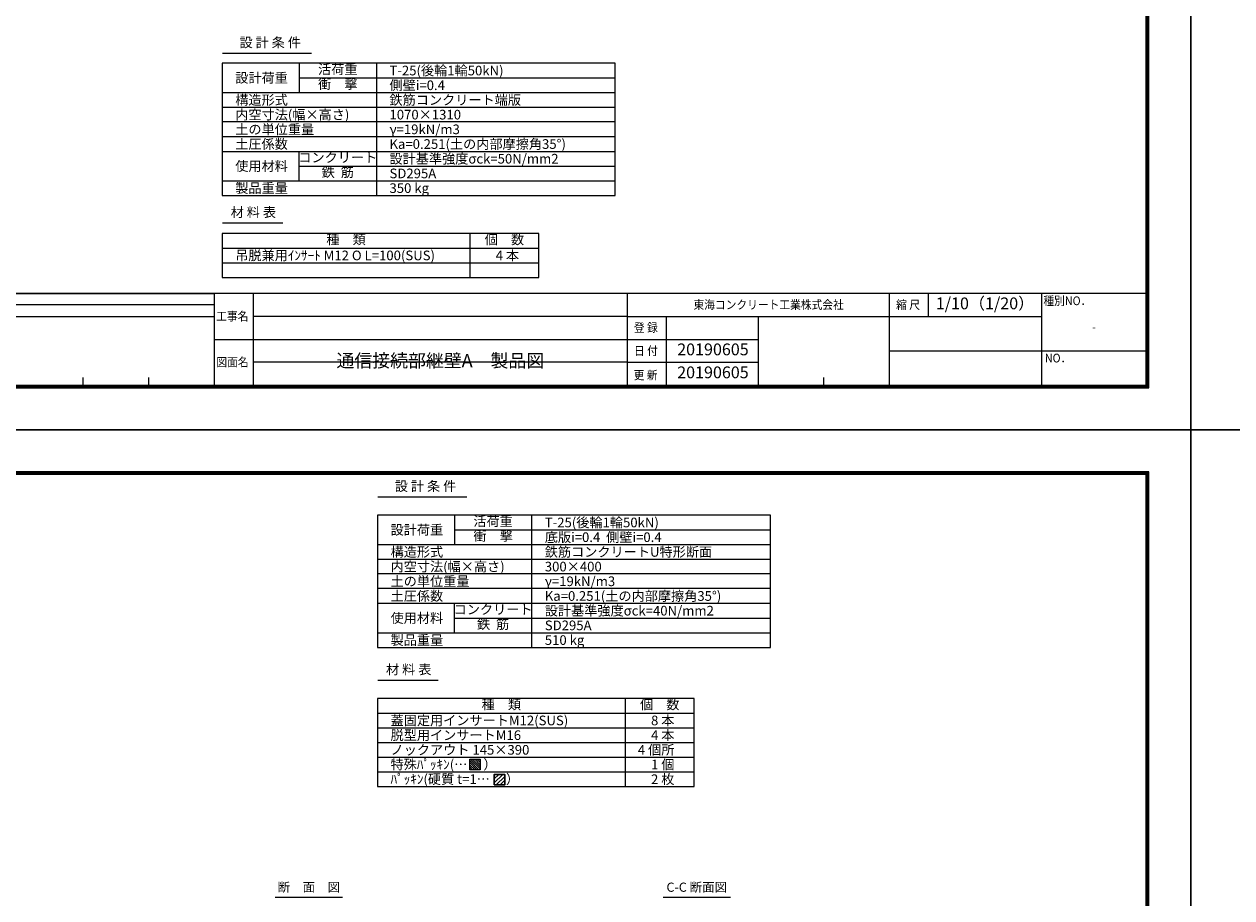
# Model space of a CAD drawing. Units: millimetres. Extents: x -29912 to 144750, y 24745 to 57393.
# Drawn here: x 81431 to 86036, y 43730 to 47059 of the extents above; entities that cross this region are included whole.
import ezdxf
from ezdxf.enums import TextEntityAlignment as Align

# ---------------------------------------------------------------- set-up
doc = ezdxf.new("R2010")
doc.units = ezdxf.units.MM
doc.header["$LTSCALE"] = 0.3
for name, color, linetype, lineweight in [('D-MTR', 7, 'Continuous', 13), ('D-MTR-FRAM', 7, 'Continuous', 13), ('D-MTR-TXT', 7, 'Continuous', 13), ('D-STR-TXT', 7, 'Continuous', 13), ('D-STR3', 6, 'Continuous', 13), ('TC-01-PC-1（太線）', 7, 'Continuous', 30), ('TC-97-図枠', 7, 'Continuous', 15), ('TC-97-図枠-タイトル', 3, 'Continuous', 15)]:
    doc.layers.add(name, color=color, linetype=linetype, lineweight=lineweight)
doc.layers.add('TC-99-構築線', color=8, linetype='Continuous', plot=False)
doc.styles.add('TC-yoko', font='txt')
doc.styles.add('YOKO_GOTHIC', font='txt')

# ---------------------------------------------------------------- blocks, each defined once
blk = doc.blocks.new('TC-図枠（物件名）')
for p, q in [((824, 52), (34, 52)), ((168.65, 52), (468.65, 52)), ((468.65, 52), (468.65, 17)), ((483.65, 17), (483.65, 52)), ((626, 52), (626, 17)), ((726, 52), (726, 17)), ((741, 43.25), (741, 52)), ((784, 52), (784, 17)), ((318.65, 43.25), (468.65, 43.25)), ((626, 43.25), (784, 43.25)), ((641, 17), (641, 43.25)), ((676, 43.25), (676, 17)), ((784, 43.25), (784, 43.25)), ((468.65, 34.5), (626, 34.5)), ((784, 30.12), (824, 30.12)), ((626, 25.75), (676, 25.75)), ((418.65, 17), (418.65, 20)), ((443.65, 17), (443.65, 20)), ((701, 17), (701, 20))]:
    blk.add_line(p, q)
for points in [[(33, 16), (825, 16), (825, 578), (33, 578)], [(33.25, 16.25), (824.75, 16.25), (824.75, 577.75), (33.25, 577.75)], [(33.5, 16.5), (824.5, 16.5), (824.5, 577.5), (33.5, 577.5)], [(33.75, 16.75), (824.25, 16.75), (824.25, 577.25), (33.75, 577.25)], [(34, 17), (824, 17), (824, 577), (34, 577)]]:
    blk.add_lwpolyline(points, close=True)
for points in [[(626, 34.5), (676, 34.5)], [(726, 30.12), (784, 30.12)]]:
    blk.add_lwpolyline(points)
at = {"layer": 'DEFPOINTS', "color": 165}
blk.add_lwpolyline([(0, 0), (841, 0), (841, 594), (0, 594)], close=True, dxfattribs=at)
at = {"layer": 'TC-99-構築線'}
for points in [[(468.65, 47.62), (318.65, 47.62)], [(626, 43.25), (483.65, 43.25)], [(626, 25.75), (483.65, 25.75)]]:
    blk.add_lwpolyline(points, dxfattribs=at)
at = {"style": 'TC-yoko', "width": 0.9}
for s, height, p in [('種別NO．', 3.333, (784.76, 47.53)), ('東海コンクリート工業株式会社', 3.3333, (651.35, 46.04)), ('縮 尺', 3.333, (728.61, 46.04)), ('工事名', 3.333, (469.37, 41.66)), ('登 録', 3.333, (628.62, 37.33)), ('日 付', 3.333, (628.65, 28.47)), ('図面名', 3.333, (469.44, 24.17)), ('NO．', 3.333, (785.31, 25.71)), ('更 新', 3.333, (628.56, 19.21))]:
    blk.add_text(s, height=height, dxfattribs=at).set_placement(p)
blk.add_text('-', height=3.33, dxfattribs=at).set_placement((804, 39.21), align=Align.MIDDLE_CENTER)

msp = doc.modelspace()

# ---------------------------------------------------------------- hatches: boundary and pattern name
at = {"layer": 'D-STR3', "transparency": 33554457}
h = msp.add_hatch(dxfattribs=at)
h.set_pattern_fill('JIS_WOOD', color=256, scale=8, angle=90)
h.set_pattern_definition([(135, (132559.3373, -38392.161), (-4, -4), [])])
h.paths.add_polyline_path([(83170.03, 44257.91), (83130.03, 44257.91), (83130.03, 44217.91), (83170.03, 44217.91)])
h = msp.add_hatch(dxfattribs=at)
h.set_pattern_fill('JIS_WOOD', color=256, scale=15)
h.set_pattern_definition([(45, (4338.354, -5167.759), (-7.5, 7.5), [])])
h.paths.add_polyline_path([(83263.78, 44159.92), (83263.78, 44199.92), (83223.78, 44199.92), (83223.78, 44159.92)])

# ---------------------------------------------------------------- linework, layer by layer
at = {"layer": 'D-MTR-FRAM'}
for p, q in [((82187.01, 46948.66), (82526.52, 46948.66)), ((82480.14, 46909.96), (82480.14, 46797.96)), ((82774.14, 46909.96), (82774.14, 46405.96)), ((82480.14, 46853.96), (83684.14, 46853.96)), ((82186.14, 46797.96), (83684.14, 46797.96)), ((82186.14, 46741.96), (83684.14, 46741.96)), ((83684.14, 46685.96), (82186.14, 46685.96)), ((83684.14, 46629.96), (82186.14, 46629.96)), ((82186.14, 46573.96), (83684.14, 46573.96)), ((82480.14, 46461.96), (82480.14, 46573.96)), ((82480.14, 46517.96), (83684.14, 46517.96)), ((82186.14, 46461.96), (83684.14, 46461.96)), ((82187.01, 46301.61), (82417.86, 46301.61)), ((83131.14, 46261.51), (83131.14, 46093.51)), ((82186.14, 46205.51), (83393.64, 46205.51)), ((82186.14, 46205.51), (83393.64, 46205.51)), ((82186.14, 46149.51), (83393.64, 46149.51)), ((82186.14, 46093.51), (83393.64, 46093.51)), ((82186.14, 46093.51), (83393.64, 46093.51)), ((82186.14, 46093.51), (83393.64, 46093.51)), ((82186.14, 46093.51), (83393.64, 46093.51)), ((82186.14, 46093.51), (83393.64, 46093.51)), ((82186.14, 46093.51), (83393.64, 46093.51)), ((82186.14, 46093.51), (83393.64, 46093.51)), ((82186.14, 46093.51), (83393.64, 46093.51)), ((82779.19, 45257.94), (83118.7, 45257.94)), ((83072.32, 45187.94), (83072.32, 45075.94)), ((83366.32, 45187.94), (83366.32, 44683.94)), ((83072.32, 45131.94), (84276.32, 45131.94)), ((82778.32, 45075.94), (84276.32, 45075.94)), ((82778.32, 45019.94), (84276.32, 45019.94)), ((84276.32, 44963.94), (82778.32, 44963.94)), ((84276.32, 44907.94), (82778.32, 44907.94)), ((82778.32, 44851.94), (84276.32, 44851.94)), ((83072.32, 44739.94), (83072.32, 44851.94)), ((83072.32, 44795.94), (84276.32, 44795.94)), ((82778.32, 44739.94), (84276.32, 44739.94)), ((82779.19, 44559.7), (83010.04, 44559.7)), ((83723.32, 44489.7), (83723.32, 44153.7)), ((82778.32, 44433.7), (83985.82, 44433.7)), ((82778.32, 44377.7), (83985.82, 44377.7)), ((82778.32, 44321.7), (83985.82, 44321.7)), ((82778.32, 44265.7), (83985.82, 44265.7)), ((82778.32, 44209.7), (83985.82, 44209.7)), ((82778.32, 44153.7), (83985.82, 44153.7)), ((82778.32, 44153.7), (83985.82, 44153.7)), ((82778.32, 44153.7), (83985.82, 44153.7)), ((82778.32, 44153.7), (83985.82, 44153.7))]:
    msp.add_line(p, q, dxfattribs=at)
for points in [[(82186.14, 46909.96), (82186.14, 46405.96), (83684.14, 46405.96), (83684.14, 46909.96)], [(83393.64, 46093.51), (83393.64, 46261.51), (82186.14, 46261.51), (82186.14, 46093.51)], [(82778.32, 45187.94), (82778.32, 44683.94), (84276.32, 44683.94), (84276.32, 45187.94)], [(83985.82, 44153.7), (83985.82, 44489.7), (82778.32, 44489.7), (82778.32, 44153.7)]]:
    msp.add_lwpolyline(points, close=True, dxfattribs=at)
at = {"layer": 'D-STR-TXT'}
for p, q in [((82388.74, 43731.97), (82644.63, 43731.97)), ((83867.94, 43731.97), (84123.82, 43731.97))]:
    msp.add_line(p, q, dxfattribs=at)
at = {"layer": 'D-STR3'}
for points in [[(83170.03, 44217.91), (83130.03, 44217.91), (83130.03, 44257.91), (83170.03, 44257.91)], [(83223.78, 44159.92), (83263.78, 44159.92), (83263.78, 44199.92), (83223.78, 44199.92)], [(83223.78, 44159.92), (83223.78, 44199.92), (83263.78, 44199.92), (83263.78, 44159.92)]]:
    msp.add_lwpolyline(points, close=True, dxfattribs=at)
at = {"layer": 'TC-01-PC-1（太線）'}
msp.add_lwpolyline([(83223.78, 44159.92), (83263.78, 44159.92), (83263.78, 44199.92), (83223.78, 44199.92)], close=True, dxfattribs=at)
at = {"layer": 'TC-99-構築線'}
for p, direction in [((85879.86, 57392.73), (0, 1)), ((77469.86, 45512.73), (1, 0)), ((-9064.36, 45512.73), (1, 0)), ((85879.86, 45512.73), (1, 0)), ((-654.36, 45512.73), (1, 0))]:
    msp.add_xline(p, direction, dxfattribs=at)

# ---------------------------------------------------------------- block references
at = {"layer": 'TC-97-図枠', "xscale": 10, "yscale": 10, "zscale": 10}
for p in [(77469.86, 45512.73), (85879.86, 45512.73), (77469.86, 39572.73), (85879.86, 39572.73)]:
    msp.add_blockref('TC-図枠（物件名）', p, dxfattribs=at)

# ---------------------------------------------------------------- texts
at = {"layer": 'D-MTR', "style": 'YOKO_GOTHIC'}
for s, p in [('設 計 条 件', (82369.55, 46959.16)), ('材 料 表', (82305.27, 46312.11)), ('設 計 条 件', (82961.73, 45268.44)), ('材 料 表', (82897.45, 44570.2))]:
    msp.add_text(s, height=36.75, dxfattribs=at).set_placement(p, align=Align.BOTTOM_CENTER)
at = {"layer": 'D-MTR-TXT', "style": 'YOKO_GOTHIC'}
for s, p in [('設計荷重', (82236.23, 46853.96)), ('T-25(後輪1輪50kN)', (82824.23, 46881.96)), ('側壁i=0.4', (82824.23, 46825.96)), ('構造形式', (82236.23, 46769.96)), ('鉄筋コンクリート端版', (82824.23, 46769.96)), ('内空寸法(幅×高さ)', (82236.23, 46713.96)), ('1070×1310', (82824.23, 46713.96)), ('土の単位重量', (82236.23, 46657.96)), ('γ=19kN/m3', (82824.23, 46657.96)), ('土圧係数', (82236.23, 46601.96)), ('Ka=0.251(土の内部摩擦角35°)', (82824.23, 46601.96)), ('設計基準強度σck=50N/mm2', (82824.23, 46545.96)), ('使用材料', (82236.23, 46517.96)), ('SD295A', (82824.23, 46489.96)), ('製品重量', (82236.23, 46433.96)), ('350 kg', (82824.23, 46433.96)), ('吊脱兼用ｲﾝｻｰﾄ M12 O L=100(SUS)', (82236.23, 46177.51)), ('T-25(後輪1輪50kN)', (83416.41, 45159.94)), ('設計荷重', (82828.41, 45131.94)), ('底版i=0.4  側壁i=0.4', (83416.41, 45103.94)), ('構造形式', (82828.41, 45047.94)), ('鉄筋コンクリートU特形断面', (83416.41, 45047.94)), ('内空寸法(幅×高さ)', (82828.41, 44991.94)), ('300×400', (83416.41, 44991.94)), ('土の単位重量', (82828.41, 44935.94)), ('γ=19kN/m3', (83416.41, 44935.94)), ('土圧係数', (82828.41, 44879.94)), ('Ka=0.251(土の内部摩擦角35°)', (83416.41, 44879.94)), ('使用材料', (82828.41, 44795.94)), ('設計基準強度σck=40N/mm2', (83416.41, 44823.94)), ('SD295A', (83416.41, 44767.94)), ('製品重量', (82828.41, 44711.94)), ('510 kg', (83416.41, 44711.94)), ('蓋固定用インサートM12(SUS)', (82828.41, 44405.7)), ('脱型用インサートM16', (82828.41, 44349.7)), ('ノックアウト 145×390', (82828.41, 44293.7)), ('特殊ﾊﾟｯｷﾝ(…\u3000 ）', (82828.41, 44238.08)), ('ﾊﾟｯｷﾝ(硬質 t=1…\u3000 ）', (82828.41, 44182.08))]:
    msp.add_text(s, height=36.75, dxfattribs=at).set_placement(p, align=Align.MIDDLE_LEFT)
for s, p in [('活荷重', (82627.14, 46881.96)), ('衝\u3000撃', (82627.14, 46825.96)), ('コンクリート', (82627.14, 46545.96)), ('鉄  筋', (82627.14, 46489.96)), ('種\u3000類', (82658.64, 46233.51)), ('個\u3000数', (83262.39, 46233.51)), ('活荷重', (83219.32, 45159.94)), ('衝\u3000撃', (83219.32, 45103.94)), ('コンクリート', (83219.32, 44823.94)), ('鉄  筋', (83219.32, 44767.94)), ('種\u3000類', (83250.82, 44461.7)), ('個\u3000数', (83854.57, 44461.7))]:
    msp.add_text(s, height=36.75, dxfattribs=at).set_placement(p, align=Align.MIDDLE)
for s, p in [('4 本', (83318.46, 46177.51)), ('8 本', (83910.64, 44405.7)), ('4 本', (83910.64, 44349.7)), ('4 個所', (83910.64, 44293.7)), ('1 個', (83910.64, 44237.7)), ('2 枚', (83910.64, 44181.7))]:
    msp.add_text(s, height=36.75, dxfattribs=at).set_placement(p, align=Align.MIDDLE_RIGHT)
at = {"layer": 'D-STR-TXT', "style": 'YOKO_GOTHIC'}
for s, p in [('断\u3000面\u3000図', (82516.79, 43741.97)), ('C-C 断面図', (83995.98, 43741.97))]:
    msp.add_text(s, height=35, dxfattribs=at).set_placement(p, align=Align.BOTTOM_CENTER)
at = {"layer": 'TC-97-図枠-タイトル', "style": 'TC-yoko'}
for s, height, p in [('1/10（1/20）', 45, (85094.86, 45988.98)), ('20190605', 45, (84057.49, 45813.68)), ('通信接続部継壁A\u3000製品図', 50, (83018.1, 45770.23)), ('20190605', 45, (84057.49, 45726.18))]:
    msp.add_text(s, height=height, dxfattribs=at).set_placement(p, align=Align.MIDDLE)

doc.saveas('drawing.dxf')
